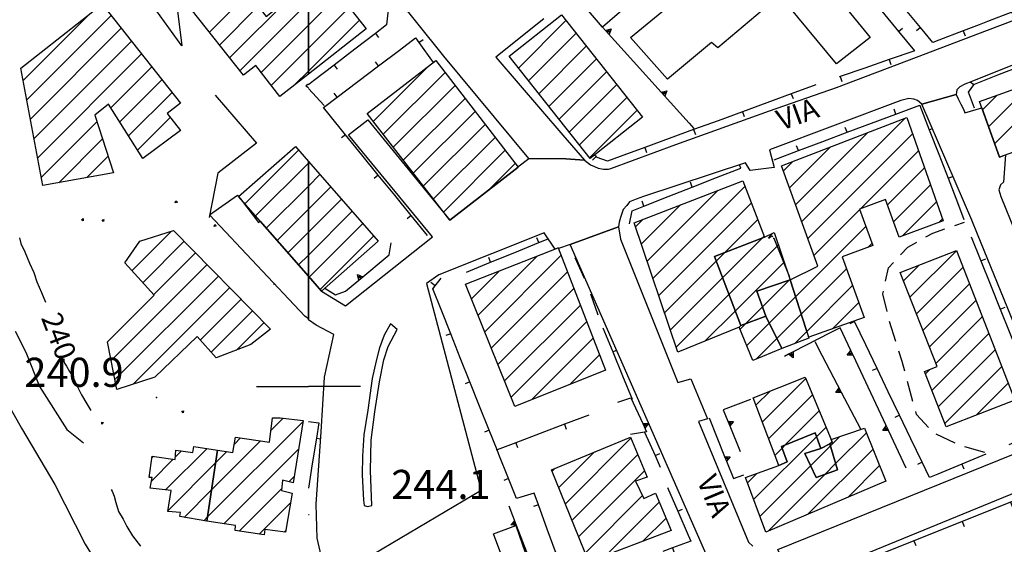
# Model space of a CAD drawing. Extents: x 2393249 to 2395624, y 4794600 to 4796147.
# Drawn here: x 2393745 to 2393934, y 4794770 to 4794871 of the extents above; entities that cross this region are included whole.
import ezdxf

# ---------------------------------------------------------------- set-up
doc = ezdxf.new("R2010")
doc.units = 0
doc.header["$MEASUREMENT"] = 0
for name, color, linetype in [('_PARAM', 7, 'CONTINUOUS'), ('EDI_EDIFICATO_CIVILE', 7, 'CONTINUOUS'), ('EDI_EDIFICATO_VARI', 7, 'CONTINUOUS'), ('SFO_CURVE_LIVELLO', 1, 'CONTINUOUS'), ('SFO_ELEMENTI_DIVISORI', 7, 'CONTINUOUS'), ('SFO_PUNTO_QUOTA', 2, 'CONTINUOUS'), ('SFO_VEGETAZIONE', 7, 'CONTINUOUS'), ('STR_STRADE_AREE', 7, 'CONTINUOUS'), ('STR_STRADE_LINEE', 7, 'CONTINUOUS'), ('TOP_PUNTI_QUOTA', 7, 'CONTINUOUS'), ('TOP_PUNTO_QUOTA', 7, 'CONTINUOUS'), ('TOPO01', 7, 'CONTINUOUS')]:
    doc.layers.add(name, color=color, linetype=linetype)

# ---------------------------------------------------------------- blocks, each defined once
blk = doc.blocks.new('832')
at = {"layer": 'SFO_ELEMENTI_DIVISORI', "color": 7, "linetype": 'Continuous'}
for points in [[(2393800, 4794793.3), (2393802, 4794793), (2393801.53, 4794790.06)], [(2393801.53, 4794790.06), (2393800.74, 4794785.12), (2393800, 4794780.5)], [(2393801.53, 4794790.06), (2393802.38, 4794789.92)], [(2393800, 4794775.43), (2393800.18, 4794775.4)]]:
    blk.add_lwpolyline(points, dxfattribs=at)
blk = doc.blocks.new('1486')
at = {"layer": 'SFO_ELEMENTI_DIVISORI', "color": 7, "linetype": 'Continuous'}
for points in [[(2393804.1, 4794887.8), (2393807.23, 4794883.9)], [(2393807.23, 4794883.9), (2393808.01, 4794884.53)], [(2393807.23, 4794883.9), (2393810.36, 4794880), (2393810.85, 4794879.39)], [(2393810.85, 4794879.39), (2393807.8, 4794877.1)], [(2393811, 4794879.5), (2393810.85, 4794879.39)], [(2393810.85, 4794879.39), (2393813.49, 4794876.1)], [(2393813.49, 4794876.1), (2393815.5, 4794873.6), (2393815.28, 4794871.82), (2393815, 4794869.5), (2393812.89, 4794867.88)], [(2393813.49, 4794876.1), (2393814.27, 4794876.73)], [(2393812.89, 4794867.88), (2393808.92, 4794864.84), (2393804.95, 4794861.8)], [(2393812.89, 4794867.88), (2393813.5, 4794867.09)], [(2393804.95, 4794861.8), (2393800.98, 4794858.75), (2393800, 4794858)], [(2393804.95, 4794861.8), (2393805.56, 4794861)]]:
    blk.add_lwpolyline(points, dxfattribs=at)
blk = doc.blocks.new('1784')
at = {"layer": 'SFO_ELEMENTI_DIVISORI', "color": 7, "linetype": 'Continuous'}
for points in [[(2393885, 4794797.5), (2393879.7, 4794795.5), (2393880.59, 4794793.34)], [(2393880.59, 4794793.34), (2393881.7, 4794793.26), (2393880.97, 4794792.42)], [(2393880.59, 4794793.34), (2393880.97, 4794792.42)], [(2393880.97, 4794792.42), (2393880.97, 4794792.42)], [(2393880.97, 4794792.42), (2393883, 4794787.5)]]:
    blk.add_lwpolyline(points, dxfattribs=at)
blk = doc.blocks.new('1785')
at = {"layer": 'SFO_ELEMENTI_DIVISORI', "color": 7, "linetype": 'Continuous'}
for points in [[(2393877, 4794794), (2393879.98, 4794786.58)], [(2393879.98, 4794786.58), (2393881.09, 4794786.49), (2393880.35, 4794785.65)], [(2393879.98, 4794786.58), (2393880.35, 4794785.65)], [(2393880.35, 4794785.65), (2393880.35, 4794785.65)], [(2393880.35, 4794785.65), (2393881.7, 4794782.3), (2393883.7, 4794783)]]:
    blk.add_lwpolyline(points, dxfattribs=at)
blk = doc.blocks.new('1786')
at = {"layer": 'SFO_ELEMENTI_DIVISORI', "color": 7, "linetype": 'Continuous'}
for points in [[(2393888.68, 4794828.5), (2393888.41, 4794828.52), (2393889.16, 4794829.36)], [(2393889.53, 4794828.43), (2393889.34, 4794828.45)], [(2393889.53, 4794828.43), (2393889.5, 4794828.5)], [(2393892.44, 4794821.15), (2393889.53, 4794828.43)]]:
    blk.add_lwpolyline(points, dxfattribs=at)
blk = doc.blocks.new('1787')
at = {"layer": 'SFO_ELEMENTI_DIVISORI', "color": 7, "linetype": 'Continuous'}
for points in [[(2393902.488, 4794798.887), (2393898.773, 4794805.973), (2393897.398, 4794808.602)], [(2393902.488, 4794798.887), (2393901.371, 4794798.867), (2393902.023, 4794799.773)], [(2393906.199, 4794791.801), (2393902.488, 4794798.887)]]:
    blk.add_lwpolyline(points, dxfattribs=at)
blk = doc.blocks.new('1789')
at = {"layer": 'SFO_ELEMENTI_DIVISORI', "color": 7, "linetype": 'Continuous'}
for points in [[(2393859.5, 4794797), (2393862, 4794797.8), (2393864.25, 4794792.92)], [(2393864.25, 4794792.92), (2393865.37, 4794792.89), (2393864.67, 4794792.02)], [(2393864.25, 4794792.92), (2393865, 4794791.3), (2393864.63, 4794791.24)], [(2393864.63, 4794791.24), (2393861.9, 4794790.8)], [(2393864.6, 4794791.3), (2393864.63, 4794791.24)], [(2393864.63, 4794791.24), (2393866.62, 4794786.73)], [(2393866.62, 4794786.73), (2393867.54, 4794787.13)], [(2393866.62, 4794786.73), (2393867.6, 4794784.5)]]:
    blk.add_lwpolyline(points, dxfattribs=at)
blk = doc.blocks.new('1792')
at = {"layer": 'SFO_ELEMENTI_DIVISORI', "color": 7, "linetype": 'Continuous'}
for points in [[(2393839.73, 4794773.54), (2393839.31, 4794773.58), (2393839.59, 4794773.89), (2393839.73, 4794773.54)], [(2393839.73, 4794773.54), (2393839.73, 4794773.54)], [(2393839.73, 4794773.54), (2393839.73, 4794773.54)]]:
    blk.add_lwpolyline(points, dxfattribs=at)
blk = doc.blocks.new('1793')
at = {"layer": 'SFO_ELEMENTI_DIVISORI', "color": 7, "linetype": 'Continuous'}
for points in [[(2393840.02, 4794773.32), (2393838.6, 4794777)], [(2393840.02, 4794773.32), (2393838.9, 4794773.43), (2393839.66, 4794774.25)], [(2393845.77, 4794758.39), (2393842.9, 4794765.86), (2393840.02, 4794773.32)], [(2393844.91, 4794758.78), (2393845.41, 4794759.32)], [(2393845.77, 4794758.39), (2393845.02, 4794758.47)], [(2393851.52, 4794743.46), (2393848.65, 4794750.93), (2393845.77, 4794758.39)], [(2393851.52, 4794743.46), (2393850.41, 4794743.57), (2393851.16, 4794744.39)], [(2393854.4, 4794736), (2393851.52, 4794743.46)]]:
    blk.add_lwpolyline(points, dxfattribs=at)
blk = doc.blocks.new('1802')
at = {"layer": 'SFO_ELEMENTI_DIVISORI', "color": 7, "linetype": 'Continuous'}
for points in [[(2393856.5, 4794869.102), (2393857.105, 4794868.43)], [(2393857.105, 4794868.43), (2393858.184, 4794868.73), (2393857.777, 4794867.688)], [(2393857.105, 4794868.43), (2393862.469, 4794862.488), (2393867.828, 4794856.551)], [(2393867.828, 4794856.551), (2393868.906, 4794856.852), (2393868.5, 4794855.809)], [(2393867.828, 4794856.551), (2393873.188, 4794850.613), (2393874.102, 4794849.602)]]:
    blk.add_lwpolyline(points, dxfattribs=at)
blk = doc.blocks.new('1805')
at = {"layer": 'SFO_ELEMENTI_DIVISORI', "color": 7, "linetype": 'Continuous'}
for points in [[(2393809.8, 4794820.81), (2393809.7, 4794821.22), (2393810.09, 4794821.05), (2393809.8, 4794820.81)], [(2393809.8, 4794820.81), (2393809.8, 4794820.81)], [(2393809.8, 4794820.8), (2393809.8, 4794820.81)]]:
    blk.add_lwpolyline(points, dxfattribs=at)
blk = doc.blocks.new('1806')
at = {"layer": 'SFO_ELEMENTI_DIVISORI', "color": 7, "linetype": 'Continuous'}
for points in [[(2393809.69, 4794820.46), (2393815.5, 4794825.3), (2393815.57, 4794825.73), (2393815.9, 4794827.6)], [(2393809.69, 4794820.46), (2393809.43, 4794821.55), (2393810.45, 4794821.1)], [(2393803.14, 4794818.91), (2393805.2, 4794817.6), (2393807.1, 4794818.3), (2393809.69, 4794820.46)]]:
    blk.add_lwpolyline(points, dxfattribs=at)
blk = doc.blocks.new('2060')
at = {"layer": 'SFO_ELEMENTI_DIVISORI', "color": 7, "linetype": 'Continuous'}
for points in [[(2393904.95, 4794812.5), (2393904.05, 4794812.07)], [(2393904.95, 4794812.5), (2393904.91, 4794812.58)], [(2393909.29, 4794803.49), (2393907.12, 4794808), (2393904.95, 4794812.5)], [(2393909.29, 4794803.49), (2393908.38, 4794803.06)], [(2393913.62, 4794794.48), (2393911.46, 4794798.98), (2393909.29, 4794803.49)], [(2393913.62, 4794794.48), (2393912.72, 4794794.05)], [(2393917.96, 4794785.47), (2393915.8, 4794789.98), (2393913.62, 4794794.48)], [(2393917.96, 4794785.47), (2393917.06, 4794785.04)], [(2393925.58, 4794785.08), (2393920.97, 4794783.15), (2393919.4, 4794782.5), (2393917.96, 4794785.47)], [(2393930.2, 4794787), (2393925.58, 4794785.08)], [(2393925.58, 4794785.08), (2393925.96, 4794784.16)]]:
    blk.add_lwpolyline(points, dxfattribs=at)
blk = doc.blocks.new('2061')
at = {"layer": 'SFO_ELEMENTI_DIVISORI', "color": 7, "linetype": 'Continuous'}
for points in [[(2393988.96, 4794791.5), (2393986.96, 4794796.08), (2393985.9, 4794798.5), (2393983.72, 4794797.61)], [(2393983.72, 4794797.61), (2393979.09, 4794795.71), (2393974.46, 4794793.81)], [(2393983.72, 4794797.61), (2393984.1, 4794796.68)], [(2393974.46, 4794793.81), (2393969.84, 4794791.91), (2393965.21, 4794790.02)], [(2393974.46, 4794793.81), (2393974.84, 4794792.89)], [(2393988.96, 4794791.5), (2393988.04, 4794791.1)], [(2393992.96, 4794782.33), (2393990.96, 4794786.91), (2393988.96, 4794791.5)], [(2393965.21, 4794790.02), (2393960.59, 4794788.12), (2393955.96, 4794786.22)], [(2393965.21, 4794790.02), (2393965.44, 4794789.46)], [(2393955.96, 4794786.22), (2393954.2, 4794785.5)], [(2393955.96, 4794786.22), (2393956.34, 4794785.3)], [(2393948.9, 4794783.3), (2393944.25, 4794781.45)], [(2393944.25, 4794781.45), (2393939.61, 4794779.6), (2393934.96, 4794777.75)], [(2393944.25, 4794781.45), (2393944.62, 4794780.52)], [(2393992.96, 4794782.33), (2393992.04, 4794781.93)], [(2393996.77, 4794773.09), (2393995.5, 4794776.5), (2393994.96, 4794777.75), (2393992.96, 4794782.33)], [(2393934.96, 4794777.75), (2393930.32, 4794775.9), (2393925.67, 4794774.05)], [(2393934.96, 4794777.75), (2393935.34, 4794776.82)], [(2393925.67, 4794774.05), (2393921.03, 4794772.2), (2393916.38, 4794770.35)], [(2393925.67, 4794774.05), (2393926.04, 4794773.12)], [(2393996.77, 4794773.09), (2393995.83, 4794772.74)], [(2394000.26, 4794763.72), (2393998.51, 4794768.4), (2393996.77, 4794773.09)], [(2393916.38, 4794770.35), (2393911.74, 4794768.5), (2393907.09, 4794766.65)], [(2393916.38, 4794770.35), (2393916.75, 4794769.42)], [(2393907.09, 4794766.65), (2393902.45, 4794764.8), (2393897.8, 4794762.95)], [(2393907.09, 4794766.65), (2393907.46, 4794765.72)], [(2393897.8, 4794762.95), (2393893.16, 4794761.1), (2393890.4, 4794760), (2393889.72, 4794758.09)], [(2393897.8, 4794762.95), (2393898.17, 4794762.02)], [(2394000.26, 4794763.72), (2393999.32, 4794763.37)], [(2394003.73, 4794754.34), (2394003.5, 4794755), (2394002, 4794759.03), (2394000.26, 4794763.72)], [(2393889.72, 4794758.09), (2393889.32, 4794756.93)], [(2393889.72, 4794758.09), (2393890.66, 4794757.75)], [(2394003.73, 4794754.34), (2394002.78, 4794754.02)], [(2394006.94, 4794744.87), (2394005.34, 4794749.61), (2394003.73, 4794754.34)], [(2393892.39, 4794748.8), (2393893.31, 4794749.18)], [(2393892.41, 4794748.75), (2393894.28, 4794744.17), (2393896.17, 4794739.55)], [(2394006.94, 4794744.87), (2394006, 4794744.55)], [(2394009.93, 4794736.1), (2394008.56, 4794740.14), (2394006.94, 4794744.87)], [(2393896.17, 4794739.55), (2393897.1, 4794739.93)], [(2393896.17, 4794739.55), (2393897.5, 4794736.3), (2393898.29, 4794735.03), (2393900.92, 4794730.78)], [(2394009.7, 4794736), (2394009.52, 4794736.44)], [(2394000.49, 4794732.1), (2394000.32, 4794732.5)], [(2393900.92, 4794730.78), (2393901.77, 4794731.3)], [(2393900.92, 4794730.78), (2393901.4, 4794730), (2393904.24, 4794727.07), (2393907.73, 4794723.48)], [(2393991.28, 4794728.21), (2393991.14, 4794728.55)], [(2393982.07, 4794724.32), (2393981.94, 4794724.61)], [(2393907.73, 4794723.48), (2393908.44, 4794724.18)], [(2393907.73, 4794723.48), (2393907.9, 4794723.3), (2393911.59, 4794720.31), (2393913.59, 4794718.7)], [(2393972.86, 4794720.42), (2393972.75, 4794720.67)], [(2393963.7, 4794716.55), (2393963.6, 4794716.84)], [(2393954.42, 4794712.94), (2393954.31, 4794713.71)], [(2393934.68, 4794712.4), (2393934.68, 4794712.46)], [(2393944.54, 4794711.61), (2393944.5, 4794712.42)]]:
    blk.add_lwpolyline(points, dxfattribs=at)
blk = doc.blocks.new('2062')
at = {"layer": 'SFO_ELEMENTI_DIVISORI', "color": 7, "linetype": 'Continuous'}
for points in [[(2393873.79, 4794838.35), (2393878.44, 4794840.17), (2393883.1, 4794842)], [(2393883.1, 4794842), (2393882.86, 4794842.62)], [(2393883.1, 4794842), (2393883.1, 4794842)], [(2393864.48, 4794834.7), (2393869.14, 4794836.52), (2393873.79, 4794838.35)], [(2393873.79, 4794838.35), (2393873.43, 4794839.28)], [(2393861.7, 4794831.3), (2393862.2, 4794833.8), (2393864.48, 4794834.7)], [(2393864.48, 4794834.7), (2393864.12, 4794835.62)]]:
    blk.add_lwpolyline(points, dxfattribs=at)
blk = doc.blocks.new('2063')
at = {"layer": 'SFO_ELEMENTI_DIVISORI', "color": 7, "linetype": 'Continuous'}
for points in [[(2393912.91, 4794852.38), (2393912.56, 4794853.32)], [(2393912.91, 4794852.38), (2393917.5, 4794854.1), (2393917.54, 4794854.01), (2393919.34, 4794849.35)], [(2393903.55, 4794848.87), (2393908.23, 4794850.62), (2393912.91, 4794852.38)], [(2393903.55, 4794848.87), (2393903.19, 4794849.8)], [(2393919.34, 4794849.35), (2393919.94, 4794849.58)], [(2393894.18, 4794845.36), (2393898.86, 4794847.11), (2393903.55, 4794848.87)], [(2393919.34, 4794849.35), (2393921.14, 4794844.68), (2393922.94, 4794840.02)], [(2393894.18, 4794845.36), (2393893.83, 4794846.29)], [(2393889.5, 4794843.6), (2393894.18, 4794845.36)], [(2393922.94, 4794840.02), (2393923.88, 4794840.38)], [(2393922.94, 4794840.02), (2393924.74, 4794835.36), (2393926, 4794832.1)]]:
    blk.add_lwpolyline(points, dxfattribs=at)
blk = doc.blocks.new('2064')
at = {"layer": 'SFO_ELEMENTI_DIVISORI', "color": 7, "linetype": 'Continuous'}
for points in [[(2393927.4, 4794828.8), (2393929.25, 4794824.16)], [(2393929.25, 4794824.16), (2393930.18, 4794824.53)], [(2393929.25, 4794824.16), (2393931.11, 4794819.52), (2393932.97, 4794814.88)], [(2393932.97, 4794814.88), (2393933.9, 4794815.25)], [(2393932.97, 4794814.88), (2393934.83, 4794810.23), (2393936.68, 4794805.59)], [(2393936.68, 4794805.59), (2393937.61, 4794805.96)], [(2393936.68, 4794805.59), (2393938.54, 4794800.95), (2393939.13, 4794799.47)], [(2393935.66, 4794797.73), (2393939.13, 4794799.47)], [(2393939.13, 4794799.47), (2393939.2, 4794799.5), (2393940.56, 4794796)], [(2393939.13, 4794799.47), (2393939.2, 4794799.3)], [(2393940.92, 4794795.07), (2393942.1, 4794792), (2393938.69, 4794790.54), (2393934.6, 4794788.8)], [(2393940.56, 4794796), (2393941.67, 4794795.89), (2393940.92, 4794795.07)], [(2393940.56, 4794796), (2393940.92, 4794795.07)], [(2393940.92, 4794795.07), (2393940.91, 4794795.07)]]:
    blk.add_lwpolyline(points, dxfattribs=at)
blk = doc.blocks.new('2072')
at = {"layer": 'SFO_ELEMENTI_DIVISORI', "color": 7, "linetype": 'Continuous'}
for points in [[(2393955.77, 4794869.03), (2393959, 4794870.3), (2393960.49, 4794869.93), (2393962.2, 4794869.5), (2393964.27, 4794867.01)], [(2393946.47, 4794865.37), (2393951.12, 4794867.2), (2393955.77, 4794869.03)], [(2393955.77, 4794869.03), (2393955.46, 4794869.81)], [(2393964.27, 4794867.01), (2393965.04, 4794867.64)], [(2393964.27, 4794867.01), (2393964.6, 4794866.6), (2393966.41, 4794862.51), (2393967.6, 4794859.8)], [(2393937.16, 4794861.71), (2393941.82, 4794863.54), (2393946.47, 4794865.37)], [(2393946.47, 4794865.37), (2393946.19, 4794866.09)], [(2393927.91, 4794857.98), (2393928, 4794858.1), (2393932.51, 4794859.88), (2393937.16, 4794861.71)], [(2393937.16, 4794861.71), (2393936.9, 4794862.37)], [(2393928, 4794853.5), (2393926.9, 4794856.6), (2393927.91, 4794857.98)], [(2393927.91, 4794857.98), (2393927.22, 4794858.49)]]:
    blk.add_lwpolyline(points, dxfattribs=at)
blk = doc.blocks.new('2076')
at = {"layer": 'SFO_ELEMENTI_DIVISORI', "color": 7, "linetype": 'Continuous'}
for points in [[(2393869, 4794780.602), (2393871, 4794776.02)], [(2393871, 4794776.02), (2393873.004, 4794771.438), (2393873.5, 4794770.301), (2393869.977, 4794768.996)], [(2393871, 4794776.02), (2393871.918, 4794776.418)], [(2393869.977, 4794768.996), (2393868.102, 4794768.301)], [(2393869.977, 4794768.996), (2393870.324, 4794768.059)]]:
    blk.add_lwpolyline(points, dxfattribs=at)
blk = doc.blocks.new('2079')
at = {"layer": 'SFO_ELEMENTI_DIVISORI', "color": 7, "linetype": 'Continuous'}
for points in [[(2393856.6, 4794811.3), (2393858.49, 4794806.67)], [(2393858.49, 4794806.67), (2393859.25, 4794806.98)], [(2393858.49, 4794806.67), (2393860.38, 4794802.04), (2393862.2, 4794797.6)]]:
    blk.add_lwpolyline(points, dxfattribs=at)
blk = doc.blocks.new('2080')
at = {"layer": 'SFO_ELEMENTI_DIVISORI', "color": 7, "linetype": 'Continuous'}
for points in [[(2393835.03, 4794823.89), (2393839.65, 4794825.79), (2393844.28, 4794827.68)], [(2393844.28, 4794827.68), (2393843.9, 4794828.61)], [(2393844.28, 4794827.68), (2393846.08, 4794828.42)], [(2393830.4, 4794822), (2393835.03, 4794823.89)], [(2393835.03, 4794823.89), (2393834.65, 4794824.82)]]:
    blk.add_lwpolyline(points, dxfattribs=at)
blk = doc.blocks.new('2081')
at = {"layer": 'SFO_ELEMENTI_DIVISORI', "color": 7, "linetype": 'Continuous'}
for points in [[(2393824.34, 4794819.35), (2393823.56, 4794819.97)], [(2393827.35, 4794810.16), (2393825.49, 4794814.81), (2393823.9, 4794818.8), (2393824.34, 4794819.35)], [(2393824.34, 4794819.35), (2393825.5, 4794820.8)], [(2393827.35, 4794810.16), (2393826.42, 4794809.79)], [(2393831.06, 4794800.88), (2393829.2, 4794805.52), (2393827.35, 4794810.16)], [(2393831.06, 4794800.88), (2393830.13, 4794800.51)], [(2393834.77, 4794791.59), (2393832.91, 4794796.23), (2393831.06, 4794800.88)], [(2393849.22, 4794792.74), (2393844.54, 4794790.98), (2393839.86, 4794789.21)], [(2393853.9, 4794794.5), (2393849.22, 4794792.74)], [(2393849.22, 4794792.74), (2393849.57, 4794791.8)], [(2393834.77, 4794791.59), (2393833.84, 4794791.22)], [(2393836.26, 4794787.86), (2393834.77, 4794791.59)], [(2393839.86, 4794789.21), (2393836.26, 4794787.86)], [(2393839.86, 4794789.21), (2393840.21, 4794788.28)], [(2393836.26, 4794787.86), (2393836.1, 4794787.8)], [(2393838.48, 4794782.31), (2393836.62, 4794786.95), (2393836.26, 4794787.86)], [(2393838.48, 4794782.31), (2393837.55, 4794781.94)], [(2393844.2, 4794777.28), (2393843.4, 4794779.5), (2393840.86, 4794778.75), (2393840, 4794778.5), (2393838.48, 4794782.31)], [(2393844.2, 4794777.28), (2393843.26, 4794776.94)], [(2393847.6, 4794767.88), (2393845.9, 4794772.58), (2393844.2, 4794777.28)], [(2393847.6, 4794767.88), (2393846.66, 4794767.54)], [(2393851.02, 4794758.51), (2393851, 4794758.5), (2393849.31, 4794763.18), (2393847.6, 4794767.88)], [(2393874.5, 4794767.1), (2393869.81, 4794765.38)], [(2393869.81, 4794765.38), (2393865.11, 4794763.66), (2393860.41, 4794761.95)], [(2393869.81, 4794765.38), (2393870.15, 4794764.45)], [(2393860.41, 4794761.95), (2393855.72, 4794760.23), (2393851.02, 4794758.51)], [(2393860.41, 4794761.95), (2393860.76, 4794761.01)], [(2393851.02, 4794758.51), (2393851.37, 4794757.57)]]:
    blk.add_lwpolyline(points, dxfattribs=at)
blk = doc.blocks.new('2083')
at = {"layer": 'SFO_ELEMENTI_DIVISORI', "color": 7, "linetype": 'Continuous'}
for points in [[(2393813.5, 4794861.62), (2393817.48, 4794864.64), (2393820.6, 4794867), (2393821.24, 4794866.11)], [(2393821.24, 4794866.11), (2393822.05, 4794866.7)], [(2393821.24, 4794866.11), (2393824, 4794862.28)], [(2393805.53, 4794855.59), (2393809.51, 4794858.61), (2393813.5, 4794861.62)], [(2393813.5, 4794861.62), (2393812.9, 4794862.42)], [(2393807.13, 4794848.4), (2393803.97, 4794852.28), (2393802.9, 4794853.6), (2393805.53, 4794855.59)], [(2393805.53, 4794855.59), (2393804.93, 4794856.39)], [(2393807.13, 4794848.4), (2393806.35, 4794847.77)], [(2393813.44, 4794840.64), (2393810.28, 4794844.52), (2393807.13, 4794848.4)], [(2393813.44, 4794840.64), (2393812.66, 4794840.01)], [(2393819.75, 4794832.88), (2393816.59, 4794836.76), (2393813.44, 4794840.64)], [(2393819.75, 4794832.88), (2393818.97, 4794832.25)], [(2393822.9, 4794829), (2393819.75, 4794832.88)]]:
    blk.add_lwpolyline(points, dxfattribs=at)
blk = doc.blocks.new('2085')
at = {"layer": 'SFO_ELEMENTI_DIVISORI', "color": 7, "linetype": 'Continuous'}
for points in [[(2393932.398, 4794905.5), (2393935.602, 4794909), (2393935.852, 4794908.949)], [(2393935.852, 4794908.949), (2393936.055, 4794909.93)], [(2393935.852, 4794908.949), (2393938, 4794908.5), (2393939.848, 4794906.387), (2393943.141, 4794902.625)], [(2393943.141, 4794902.625), (2393943.895, 4794903.285)], [(2393943.141, 4794902.625), (2393946.434, 4794898.863), (2393948.5, 4794896.5), (2393949.133, 4794894.75)], [(2393949.133, 4794894.75), (2393950.074, 4794895.09)], [(2393949.133, 4794894.75), (2393950.199, 4794891.801), (2393950.164, 4794889.938), (2393950.102, 4794886.5), (2393949.52, 4794885.051)], [(2393949.52, 4794885.051), (2393948.5, 4794882.5), (2393947.109, 4794880.73), (2393945.199, 4794878.301), (2393943.699, 4794877.117)], [(2393949.52, 4794885.051), (2393950.449, 4794884.68)], [(2393943.699, 4794877.117), (2393941.398, 4794875.301), (2393939.602, 4794874.273), (2393936.5, 4794872.5), (2393935.172, 4794871.977)], [(2393943.699, 4794877.117), (2393944.32, 4794876.332)], [(2393917.629, 4794868.98), (2393914.449, 4794872.84), (2393913, 4794874.602)], [(2393935.172, 4794871.977), (2393930.523, 4794870.141), (2393928.898, 4794869.5), (2393925.859, 4794868.34)], [(2393935.172, 4794871.977), (2393935.539, 4794871.047)], [(2393917.629, 4794868.98), (2393916.855, 4794868.344)], [(2393925.859, 4794868.34), (2393921.188, 4794866.555), (2393920, 4794866.102), (2393917.629, 4794868.98)], [(2393925.859, 4794868.34), (2393926.215, 4794867.406)]]:
    blk.add_lwpolyline(points, dxfattribs=at)
blk = doc.blocks.new('2086')
at = {"layer": 'SFO_ELEMENTI_DIVISORI', "color": 7, "linetype": 'Continuous'}
for points in [[(2393897.5, 4794858), (2393892.81, 4794856.27)], [(2393892.81, 4794856.27), (2393888.11, 4794854.55), (2393883.42, 4794852.82)], [(2393892.81, 4794856.27), (2393893.15, 4794855.34)], [(2393883.42, 4794852.82), (2393878.73, 4794851.1), (2393874.04, 4794849.38)], [(2393883.42, 4794852.82), (2393883.77, 4794851.89)], [(2393874.04, 4794849.38), (2393869.34, 4794847.65), (2393864.65, 4794845.93)], [(2393874.04, 4794849.38), (2393874.38, 4794848.44)], [(2393864.65, 4794845.93), (2393859.95, 4794844.2), (2393857.5, 4794843.3), (2393855.5, 4794844), (2393855.31, 4794844.19)], [(2393864.65, 4794845.93), (2393864.99, 4794844.99)], [(2393855.31, 4794844.19), (2393854.6, 4794843.48)], [(2393855.31, 4794844.19), (2393855, 4794844.5)]]:
    blk.add_lwpolyline(points, dxfattribs=at)
blk = doc.blocks.new('2087')
at = {"layer": 'SFO_ELEMENTI_DIVISORI', "color": 7, "linetype": 'Continuous'}
for points in [[(2393921, 4794904), (2393917.191, 4794900.762)], [(2393917.191, 4794900.762), (2393917, 4794900.602), (2393915.102, 4794902.301), (2393913.461, 4794900.832), (2393909.734, 4794897.496)], [(2393917.191, 4794900.762), (2393917.84, 4794900)], [(2393909.734, 4794897.496), (2393906.008, 4794894.164), (2393902.281, 4794890.828)], [(2393909.734, 4794897.496), (2393910.402, 4794896.75)], [(2393902.281, 4794890.828), (2393898.555, 4794887.496), (2393898, 4794887), (2393900.703, 4794883.711)], [(2393902.281, 4794890.828), (2393902.949, 4794890.082)], [(2393900.703, 4794883.711), (2393901.477, 4794884.348)], [(2393900.703, 4794883.711), (2393903.879, 4794879.852), (2393907.055, 4794875.988)], [(2393907.055, 4794875.988), (2393907.828, 4794876.625)], [(2393907.055, 4794875.988), (2393910.23, 4794872.125), (2393913.406, 4794868.266)], [(2393913.406, 4794868.266), (2393914.18, 4794868.902)], [(2393913.406, 4794868.266), (2393916.5, 4794864.5), (2393916.379, 4794864.457), (2393911.652, 4794862.828)], [(2393911.652, 4794862.828), (2393906.926, 4794861.199), (2393902.199, 4794859.57)], [(2393911.652, 4794862.828), (2393911.977, 4794861.883)], [(2393902.199, 4794859.57), (2393902, 4794859.5)], [(2393902.199, 4794859.57), (2393902.523, 4794858.625)]]:
    blk.add_lwpolyline(points, dxfattribs=at)
blk = doc.blocks.new('2122')
at = {"layer": 'SFO_ELEMENTI_DIVISORI', "color": 7, "linetype": 'Continuous'}
for points in [[(2393904.26, 4794806.93), (2393902.2, 4794811.3), (2393900.28, 4794810.31), (2393893.16, 4794806.66)], [(2393892.27, 4794806.2), (2393891.5, 4794805.8)], [(2393893.16, 4794806.66), (2393892.27, 4794806.2)], [(2393893.16, 4794806.66), (2393893.17, 4794805.54), (2393892.27, 4794806.2)], [(2393892.27, 4794806.2), (2393892.27, 4794806.2)], [(2393904.68, 4794806.02), (2393903.57, 4794806.05), (2393904.26, 4794806.93)], [(2393904.26, 4794806.93), (2393904.26, 4794806.93)], [(2393904.68, 4794806.02), (2393904.26, 4794806.93)], [(2393911.49, 4794791.54), (2393908.09, 4794798.78), (2393904.68, 4794806.02)], [(2393911.49, 4794791.54), (2393910.38, 4794791.57), (2393911.07, 4794792.45)], [(2393914.9, 4794784.3), (2393911.49, 4794791.54)]]:
    blk.add_lwpolyline(points, dxfattribs=at)
blk = doc.blocks.new('2197')
at = {"layer": 'STR_STRADE_AREE', "color": 7, "linetype": 'Continuous'}
for points in [[(2393951.76, 4794893.23), (2393961.98, 4794884.78), (2393963.42, 4794870.7), (2393962.25, 4794871.14), (2393961, 4794871.3), (2393959.2, 4794871), (2393957.4, 4794870.6), (2393954.7, 4794869.5), (2393927.5, 4794858.6), (2393926.2, 4794858.1), (2393925.2, 4794857.6), (2393924.6, 4794857), (2393924.5, 4794856.1), (2393917.92, 4794854.27), (2393917.1, 4794854.96), (2393916.36, 4794855.26), (2393915.41, 4794855.33), (2393913.9, 4794855), (2393888.6, 4794845.5), (2393889.5, 4794842.1), (2393884.9, 4794841.5), (2393884, 4794843), (2393864.4, 4794836.5), (2393863, 4794836), (2393861.7, 4794835.5), (2393861.2, 4794834.8), (2393860.5, 4794834), (2393860, 4794832.5), (2393859.7, 4794831.6), (2393859.62, 4794830.68), (2393850.32, 4794827.32), (2393848.07, 4794826.51), (2393848.02, 4794826.63), (2393847.43, 4794826.4), (2393845.33, 4794829.54), (2393825.1, 4794821.5), (2393822.7, 4794819.8), (2393833.2, 4794780), (2393812.45, 4794767.74), (2393803, 4794765), (2393801.68, 4794770.86), (2393801.52, 4794777.4), (2393802.48, 4794791.28), (2393803.12, 4794801.81), (2393804.9, 4794810), (2393801.5, 4794811.8), (2393800, 4794812.8), (2393800, 4794813), (2393800, 4794821.21), (2393802.51, 4794818.36), (2393807.1, 4794815.53), (2393823.86, 4794828.78), (2393807.74, 4794848.4), (2393811.41, 4794851.27), (2393827.16, 4794831.95), (2393840.31, 4794842.14), (2393840.26, 4794842.21), (2393842.4, 4794843.8), (2393849.49, 4794843.78), (2393853.1, 4794843.5), (2393854.2, 4794842.6), (2393855, 4794842.3), (2393855.7, 4794842), (2393856.7, 4794841.8), (2393857.7, 4794841.8), (2393858.1, 4794841.89), (2393870.6, 4794846.5), (2393888.6, 4794853), (2393901.5, 4794857.5), (2393916.9, 4794863.3), (2393930.5, 4794868.5), (2393940.5, 4794872.3), (2393942.4, 4794873.3), (2393945.2, 4794875.3), (2393948.2, 4794878.6), (2393949.4, 4794880), (2393950.2, 4794881.3), (2393951, 4794883.1), (2393951.5, 4794884.8), (2393951.9, 4794886.5), (2393952.2, 4794888.3), (2393952.2, 4794890), (2393952.1, 4794891.6), (2393951.76, 4794893.23)], [(2393815.77, 4794812.05), (2393814.57, 4794809.86), (2393813.65, 4794807.46), (2393813.02, 4794804.96), (2393812.26, 4794801.52), (2393811.4, 4794795.48), (2393810.68, 4794790.71), (2393810.38, 4794786.61), (2393810.34, 4794783.02), (2393810.62, 4794778.19), (2393810.69, 4794777.12), (2393811.33, 4794776.96), (2393812.19, 4794777.16), (2393811.95, 4794783.86), (2393812.09, 4794789.7), (2393812.8, 4794795.11), (2393813.66, 4794800.93), (2393814.5, 4794805.12), (2393815.35, 4794807.7), (2393817.05, 4794810.99), (2393815.77, 4794812.05)]]:
    blk.add_lwpolyline(points, close=True, dxfattribs=at)

msp = doc.modelspace()

# ---------------------------------------------------------------- linework, layer by layer
at = {"layer": '_PARAM'}
for points in [[(2393790, 4794800, 0), (2393800, 4794800, 0)], [(2393810, 4794800, 0), (2393800, 4794800, 0)]]:
    msp.add_polyline3d(points, dxfattribs=at)
at = {"layer": 'EDI_EDIFICATO_CIVILE', "linetype": 'Continuous'}
for p, q in [((2393784.86, 4794863.17), (2393800, 4794878.3)), ((2393800, 4794869.46), (2393807.73, 4794877.19)), ((2393780.97, 4794868.11), (2393788.42, 4794875.57)), ((2393782.92, 4794865.64), (2393790.37, 4794873.09)), ((2393786.81, 4794860.69), (2393800, 4794873.88)), ((2393800, 4794865.04), (2393807.87, 4794872.91)), ((2393745.16, 4794858.81), (2393757.97, 4794871.63)), ((2393745.86, 4794855.1), (2393762.08, 4794871.32)), ((2393800, 4794860.63), (2393809.81, 4794870.43)), ((2393840.37, 4794861.22), (2393849.51, 4794870.36)), ((2393746.56, 4794851.38), (2393764.03, 4794868.85)), ((2393790.9, 4794860.37), (2393800, 4794869.46)), ((2393842.33, 4794858.76), (2393851.46, 4794867.89)), ((2393747.27, 4794847.67), (2393765.98, 4794866.38)), ((2393792.85, 4794857.89), (2393800, 4794865.04)), ((2393844.28, 4794856.29), (2393853.42, 4794865.43)), ((2393747.97, 4794843.95), (2393767.94, 4794863.92)), ((2393846.23, 4794853.83), (2393855.37, 4794862.96)), ((2393762.02, 4794853.58), (2393769.89, 4794861.45)), ((2393812.44, 4794850.97), (2393822.93, 4794861.46)), ((2393931.89, 4794846.67), (2393946.13, 4794860.91)), ((2393763.73, 4794850.87), (2393771.84, 4794858.98)), ((2393797.35, 4794857.97), (2393800, 4794860.63)), ((2393814.37, 4794848.48), (2393826.27, 4794860.38)), ((2393848.19, 4794851.36), (2393857.32, 4794860.49)), ((2393816.3, 4794845.99), (2393828.19, 4794857.88)), ((2393850.14, 4794848.89), (2393859.27, 4794858.03)), ((2393930.72, 4794849.93), (2393939.23, 4794858.43)), ((2393765.44, 4794848.16), (2393773.79, 4794856.51)), ((2393818.23, 4794843.5), (2393830.11, 4794855.38)), ((2393852.09, 4794846.43), (2393861.23, 4794855.56)), ((2393929.56, 4794853.18), (2393932.34, 4794855.96)), ((2393767.15, 4794845.46), (2393773.43, 4794851.74)), ((2393820.15, 4794841), (2393832.04, 4794852.89)), ((2393854.04, 4794843.96), (2393863.18, 4794853.09)), ((2393894.83, 4794831.71), (2393914.7, 4794851.58)), ((2393748.68, 4794840.24), (2393759.37, 4794850.93)), ((2393822.08, 4794838.51), (2393833.96, 4794850.39)), ((2393752.02, 4794839.16), (2393760.45, 4794847.59)), ((2393775.09, 4794848.97), (2393775.41, 4794849.29)), ((2393824.01, 4794836.02), (2393835.88, 4794847.89)), ((2393893.65, 4794834.95), (2393907.51, 4794848.81)), ((2393896.01, 4794828.47), (2393916.1, 4794848.57)), ((2393892.47, 4794838.19), (2393900.32, 4794846.04)), ((2393757.43, 4794840.15), (2393761.53, 4794844.25)), ((2393787.77, 4794835.14), (2393798.08, 4794845.45)), ((2393825.94, 4794833.53), (2393837.81, 4794845.4)), ((2393906.16, 4794834.2), (2393917.26, 4794845.3)), ((2393789.84, 4794832.78), (2393800, 4794842.95)), ((2393800, 4794842.95), (2393800.15, 4794843.1)), ((2393834.34, 4794837.51), (2393839.73, 4794842.9)), ((2393891.3, 4794841.44), (2393893.13, 4794843.26)), ((2393911.28, 4794834.9), (2393918.41, 4794842.03)), ((2393800, 4794838.53), (2393802.22, 4794840.75)), ((2393791.9, 4794830.43), (2393800, 4794838.53)), ((2393800, 4794834.11), (2393804.29, 4794838.39)), ((2393866.23, 4794820.79), (2393883.91, 4794838.47)), ((2393912.46, 4794831.67), (2393919.56, 4794838.77)), ((2393865.11, 4794824.09), (2393878.74, 4794837.72)), ((2393800, 4794829.69), (2393806.35, 4794836.04)), ((2393864, 4794827.4), (2393871.54, 4794834.94)), ((2393867.34, 4794817.48), (2393885.13, 4794835.27)), ((2393914.16, 4794828.94), (2393920.72, 4794835.5)), ((2393793.97, 4794828.08), (2393800, 4794834.11)), ((2393800, 4794825.27), (2393808.42, 4794833.69)), ((2393897.19, 4794825.23), (2393905.97, 4794834.01)), ((2393800.17, 4794821.02), (2393810.49, 4794831.34)), ((2393862.88, 4794830.7), (2393864.34, 4794832.16)), ((2393880.08, 4794825.8), (2393886.35, 4794832.07)), ((2393893.64, 4794817.26), (2393907.15, 4794830.77)), ((2393921.14, 4794831.51), (2393921.87, 4794832.24)), ((2393766.06, 4794822.27), (2393773.66, 4794829.87)), ((2393796.04, 4794825.73), (2393800, 4794829.69)), ((2393802.24, 4794818.67), (2393812.55, 4794828.98)), ((2393887.23, 4794828.53), (2393887.58, 4794828.88)), ((2393768.18, 4794819.96), (2393776.14, 4794827.93)), ((2393879.6, 4794820.9), (2393887.23, 4794828.53)), ((2393880.82, 4794817.7), (2393890.34, 4794827.22)), ((2393907.53, 4794826.74), (2393908.33, 4794827.53)), ((2393770.29, 4794817.66), (2393778.33, 4794825.7)), ((2393798.1, 4794823.37), (2393800, 4794825.27)), ((2393832.62, 4794813.7), (2393843.98, 4794825.06)), ((2393833.89, 4794810.54), (2393848.57, 4794825.23)), ((2393878.38, 4794824.1), (2393880.08, 4794825.8)), ((2393915.62, 4794817.15), (2393924.56, 4794826.09)), ((2393762.08, 4794805.02), (2393780.52, 4794823.47)), ((2393868.45, 4794814.18), (2393878.38, 4794824.1)), ((2393882.04, 4794814.5), (2393891.45, 4794823.92)), ((2393914.38, 4794820.32), (2393917.41, 4794823.35)), ((2393762.8, 4794801.33), (2393782.71, 4794821.24)), ((2393831.36, 4794816.85), (2393836.73, 4794822.23)), ((2393835.15, 4794807.39), (2393849.81, 4794822.04)), ((2393894.72, 4794813.92), (2393903.42, 4794822.63)), ((2393916.86, 4794813.97), (2393925.8, 4794822.91)), ((2393869.57, 4794810.87), (2393879.6, 4794820.9)), ((2393887.26, 4794815.3), (2393892.38, 4794820.42)), ((2393892.38, 4794820.42), (2393892.57, 4794820.61)), ((2393895.8, 4794810.59), (2393904.6, 4794819.39)), ((2393918.11, 4794810.79), (2393927.05, 4794819.73)), ((2393766.32, 4794800.43), (2393784.9, 4794819.01)), ((2393836.42, 4794804.23), (2393851.04, 4794818.86)), ((2393870.68, 4794807.56), (2393880.82, 4794817.7)), ((2393779.22, 4794808.91), (2393787.09, 4794816.78)), ((2393837.68, 4794801.08), (2393852.28, 4794815.67)), ((2393888.56, 4794812.18), (2393893.64, 4794817.26)), ((2393900.71, 4794811.07), (2393905.79, 4794816.15)), ((2393919.35, 4794807.62), (2393928.29, 4794816.56)), ((2393781.32, 4794806.59), (2393789.28, 4794814.55)), ((2393876.29, 4794808.76), (2393882.04, 4794814.5)), ((2393884.05, 4794812.1), (2393887.26, 4794815.3)), ((2393890.03, 4794809.24), (2393894.72, 4794813.92)), ((2393786.15, 4794807), (2393791.47, 4794812.32)), ((2393838.95, 4794797.93), (2393853.51, 4794812.49)), ((2393882.95, 4794810.99), (2393884.05, 4794812.1)), ((2393884.23, 4794807.85), (2393888.56, 4794812.18)), ((2393920.6, 4794804.44), (2393929.53, 4794813.38)), ((2393893.47, 4794808.25), (2393895.79, 4794810.57)), ((2393919.83, 4794799.26), (2393930.78, 4794810.2)), ((2393842.9, 4794797.46), (2393854.75, 4794809.31)), ((2393886.07, 4794805.28), (2393890.03, 4794809.24)), ((2393850.27, 4794800.41), (2393855.98, 4794806.12)), ((2393921.07, 4794796.08), (2393932.02, 4794807.03)), ((2393918.59, 4794802.44), (2393919.43, 4794803.28)), ((2393922.32, 4794792.91), (2393933.26, 4794803.85)), ((2393887.24, 4794793.18), (2393895.6, 4794801.55)), ((2393928.32, 4794794.49), (2393934.5, 4794800.68)), ((2393886.03, 4794796.39), (2393888.73, 4794799.09)), ((2393888.45, 4794789.97), (2393896.9, 4794798.43)), ((2393891.72, 4794788.83), (2393898.2, 4794795.31)), ((2393780.63, 4794774.96), (2393798.97, 4794793.3)), ((2393792.79, 4794791.54), (2393795.18, 4794793.93)), ((2393897.67, 4794790.36), (2393899.5, 4794792.19)), ((2393901.34, 4794785.19), (2393907.26, 4794791.11)), ((2393781.38, 4794780.13), (2393790.81, 4794789.56)), ((2393785.77, 4794788.95), (2393786.98, 4794790.15)), ((2393849.38, 4794777.42), (2393862, 4794790.05)), ((2393885.57, 4794778.26), (2393897.67, 4794790.36)), ((2393900.32, 4794788.59), (2393902.07, 4794790.34)), ((2393772.54, 4794780.13), (2393780.52, 4794788.11)), ((2393774.42, 4794786.43), (2393775.62, 4794787.63)), ((2393782.14, 4794785.31), (2393784.32, 4794787.5)), ((2393783.72, 4794773.63), (2393798.14, 4794788.05)), ((2393848.1, 4794780.56), (2393854.96, 4794787.43)), ((2393889.66, 4794786.76), (2393891.03, 4794788.14)), ((2393891.03, 4794788.14), (2393891.72, 4794788.83)), ((2393896.01, 4794775.44), (2393908.53, 4794787.95)), ((2393896.51, 4794784.78), (2393900.32, 4794788.59)), ((2393769.88, 4794781.89), (2393774.04, 4794786.05)), ((2393769.97, 4794786.4), (2393770.15, 4794786.58)), ((2393773.03, 4794776.2), (2393782.14, 4794785.31)), ((2393850.65, 4794774.28), (2393863.3, 4794786.93)), ((2393899.26, 4794783.11), (2393901.34, 4794785.19)), ((2393846.82, 4794783.7), (2393847.42, 4794784.3)), ((2393851.93, 4794771.14), (2393864.6, 4794783.81)), ((2393884.38, 4794781.48), (2393886.18, 4794783.28)), ((2393886.77, 4794775.04), (2393896.51, 4794784.78)), ((2393903.69, 4794778.7), (2393909.79, 4794784.8)), ((2393796.22, 4794781.71), (2393797.31, 4794782.8)), ((2393888.34, 4794772.19), (2393899.26, 4794783.11)), ((2393776.11, 4794774.86), (2393781.38, 4794780.13)), ((2393786.69, 4794772.19), (2393794.83, 4794780.33)), ((2393790.56, 4794771.63), (2393796.58, 4794777.65)), ((2393853.21, 4794767.99), (2393864.24, 4794779.03)), ((2393857.18, 4794767.55), (2393867.42, 4794777.78)), ((2393779.88, 4794774.21), (2393780.63, 4794774.96)), ((2393864.31, 4794770.25), (2393868.72, 4794774.66)), ((2393795.37, 4794772.03), (2393795.66, 4794772.31))]:
    msp.add_line(p, q, dxfattribs=at)
for points in [[(2393800, 4794885.58), (2393800, 4794860.06), (2393794.53, 4794855.76), (2393789.87, 4794861.69), (2393787.5, 4794859.82), (2393777.47, 4794872.56), (2393785.69, 4794879.04), (2393791.9, 4794871.15), (2393795.61, 4794874.06), (2393791.69, 4794879.06), (2393800, 4794885.58)], [(2393800, 4794885.58), (2393800.72, 4794886.14), (2393808.06, 4794876.77), (2393806.06, 4794875.22), (2393811.09, 4794868.78), (2393800, 4794860.06), (2393800, 4794885.58)], [(2393856.5, 4794869.1), (2393851.9, 4794874.5), (2393860, 4794880.8), (2393864.5, 4794876), (2393856.5, 4794869.1)], [(2393748.98, 4794838.61), (2393744.7, 4794861.2), (2393760.35, 4794873.5), (2393775.43, 4794854.45), (2393772.83, 4794852.48), (2393775.45, 4794849.24), (2393768.17, 4794843.84), (2393761.58, 4794854.27), (2393758.98, 4794852.16), (2393762.55, 4794841.09), (2393748.98, 4794838.61)], [(2393848.65, 4794871.45), (2393864.21, 4794851.79), (2393854.15, 4794843.83), (2393838.59, 4794863.48), (2393848.65, 4794871.45)], [(2393928.99, 4794854.76), (2393960.71, 4794866.15), (2393963.63, 4794858.01), (2393966.81, 4794859.14), (2393974.8, 4794836.73), (2393962.79, 4794832.44), (2393955.07, 4794854.03), (2393950.44, 4794852.38), (2393951.08, 4794850.62), (2393932.81, 4794844.1), (2393928.99, 4794854.76)], [(2393824.5, 4794862.67), (2393840.31, 4794842.14), (2393827.16, 4794831.95), (2393811.29, 4794852.45), (2393824.5, 4794862.67)], [(2393890.94, 4794842.42), (2393915, 4794851.7), (2393922.02, 4794831.83), (2393913.55, 4794828.72), (2393910.9, 4794835.94), (2393905.93, 4794834.12), (2393908.49, 4794827.09), (2393902.59, 4794824.93), (2393906.84, 4794813.27), (2393896.21, 4794809.46), (2393895.67, 4794810.96), (2393892.6, 4794820.5), (2393897.94, 4794823.16), (2393890.94, 4794842.42)], [(2393797.5, 4794846.12), (2393800, 4794843.27), (2393800, 4794821.21), (2393786.56, 4794836.51), (2393797.5, 4794846.12)], [(2393800, 4794843.27), (2393813.44, 4794827.97), (2393802.51, 4794818.36), (2393800, 4794821.21), (2393800, 4794843.27)], [(2393871.01, 4794806.6), (2393862.62, 4794831.49), (2393883.49, 4794839.55), (2393887.65, 4794828.69), (2393878.03, 4794825.02), (2393883.09, 4794811.75), (2393882.78, 4794811.4), (2393871.01, 4794806.6)], [(2393774.1, 4794830.01), (2393792.72, 4794811.04), (2393788.96, 4794808.05), (2393782.27, 4794805.55), (2393778.61, 4794809.59), (2393770.49, 4794801.79), (2393763.18, 4794799.41), (2393761.38, 4794808.59), (2393770.36, 4794817.58), (2393764.7, 4794823.76), (2393767.57, 4794827.93), (2393774.1, 4794830.01)], [(2393887.65, 4794828.69), (2393889.54, 4794829.62), (2393892.6, 4794820.5), (2393886.2, 4794818.3), (2393887.9, 4794813.5), (2393883.09, 4794811.75), (2393878.03, 4794825.02), (2393887.65, 4794828.69)], [(2393848.02, 4794826.63), (2393857.13, 4794803.16), (2393839.66, 4794796.16), (2393830.22, 4794819.69), (2393848.02, 4794826.63)], [(2393924.54, 4794826.14), (2393935.78, 4794797.41), (2393922.58, 4794792.24), (2393918.41, 4794802.88), (2393920.84, 4794803.83), (2393913.75, 4794821.92), (2393924.54, 4794826.14)], [(2393892.6, 4794820.5), (2393895.67, 4794810.96), (2393896.2, 4794809.3), (2393891, 4794807.3), (2393887.9, 4794813.5), (2393886.2, 4794818.3), (2393892.6, 4794820.5)], [(2393887.9, 4794813.5), (2393891, 4794807.3), (2393885.4, 4794805), (2393882.78, 4794811.4), (2393883.09, 4794811.75), (2393887.9, 4794813.5)], [(2393890.4, 4794784.8), (2393885.5, 4794797.8), (2393895.5, 4794801.8), (2393900.5, 4794789.8), (2393900.7, 4794789.3), (2393900.2, 4794789), (2393898.5, 4794788.1), (2393897.4, 4794791.1), (2393890.9, 4794788.5), (2393892, 4794785.5), (2393890.4, 4794784.8)], [(2393782.5, 4794787.8), (2393785.5, 4794787.3), (2393786, 4794790.3), (2393792.5, 4794789.3), (2393793.1, 4794794), (2393794.6, 4794794), (2393799, 4794793.5), (2393797.1, 4794781.5), (2393795, 4794782), (2393794.8, 4794780), (2393796.9, 4794779.5), (2393795.6, 4794772), (2393791.6, 4794772.5), (2393791.5, 4794771.5), (2393785.9, 4794772.3), (2393786, 4794773.3), (2393780.5, 4794774.1), (2393782.5, 4794787.8)], [(2393900.5, 4794789.8), (2393906.9, 4794792), (2393911, 4794781.8), (2393887.9, 4794772), (2393884, 4794782.5), (2393890.4, 4794784.8), (2393892, 4794785.5), (2393890.9, 4794788.5), (2393897.4, 4794791.1), (2393898.5, 4794788.1), (2393895.4, 4794787.1), (2393897.6, 4794782.5), (2393901.7, 4794784), (2393900.2, 4794789), (2393900.7, 4794789.3), (2393900.5, 4794789.8)], [(2393853.9, 4794766.3), (2393846.7, 4794784), (2393861.9, 4794790.3), (2393865.1, 4794782.6), (2393862.9, 4794781.8), (2393864.5, 4794778.5), (2393866.7, 4794779.5), (2393869.7, 4794772.3), (2393853.9, 4794766.3)], [(2393900.2, 4794789), (2393901.7, 4794784), (2393897.6, 4794782.5), (2393895.4, 4794787.1), (2393898.5, 4794788.1), (2393900.2, 4794789)], [(2393773.6, 4794780), (2393769.6, 4794780.5), (2393770, 4794782.5), (2393769.4, 4794782.5), (2393770, 4794786.6), (2393774.4, 4794786), (2393774.5, 4794787.8), (2393777.8, 4794787.3), (2393778, 4794788.5), (2393782.5, 4794787.8), (2393780.5, 4794774.1), (2393775.3, 4794775), (2393775.4, 4794775.8), (2393773, 4794776), (2393773.6, 4794780)]]:
    msp.add_lwpolyline(points, close=True, dxfattribs=at)
at = {"layer": 'EDI_EDIFICATO_VARI', "linetype": 'Continuous'}
for points in [[(2393896.4, 4794881.3), (2393908, 4794867.1), (2393901.5, 4794862), (2393888.5, 4794877.8), (2393885, 4794875.1), (2393887.2, 4794872.3), (2393878.7, 4794865.1), (2393877.5, 4794866.1), (2393869, 4794859.1), (2393861.9, 4794867.1), (2393889.6, 4794889.8), (2393893.1, 4794885.5), (2393895.2, 4794887), (2393898.4, 4794883.3), (2393896.4, 4794881.3)], [(2393835.58, 4794771.71), (2393839.9, 4794773.29), (2393846.93, 4794752.93), (2393843.13, 4794751.52), (2393835.58, 4794771.71)]]:
    msp.add_lwpolyline(points, close=True, dxfattribs=at)
at = {"layer": 'SFO_CURVE_LIVELLO', "linetype": 'Continuous'}
for points in [[(2393744.5, 4794828.6), (2393744.7, 4794827.5), (2393745.5, 4794825.9), (2393746.4, 4794823.7), (2393747.2, 4794821.9), (2393747.8, 4794820.1), (2393748.7, 4794818.1), (2393749.5, 4794816.2)], [(2393743.66, 4794810.62), (2393745.71, 4794806.61), (2393748.33, 4794800.04), (2393753.58, 4794791.74), (2393756.76, 4794789.2)], [(2393753, 4794805.3), (2393753, 4794804.9), (2393753.1, 4794804.5), (2393753.5, 4794803.9), (2393754.1, 4794802.9), (2393754.7, 4794801.9), (2393755.3, 4794800.6), (2393756.4, 4794798.4), (2393757.4, 4794796.7), (2393758.2, 4794795.4)], [(2393740.46, 4794799.75), (2393744.83, 4794792.03), (2393751.25, 4794781.16), (2393757.08, 4794769.72), (2393762.04, 4794761.71)], [(2393762.1, 4794780.2), (2393762.3, 4794779.9), (2393762.7, 4794778.9), (2393763, 4794777.7), (2393763.5, 4794776), (2393764.4, 4794774.5), (2393765.1, 4794773.1), (2393766.2, 4794771.3), (2393767.7, 4794769.3)]]:
    msp.add_lwpolyline(points, dxfattribs=at)
at = {"layer": 'SFO_ELEMENTI_DIVISORI', "linetype": 'Continuous'}
for points in [[(2393857.71, 4794868.05), (2393857.46, 4794868.33), (2393857.87, 4794868.44), (2393857.71, 4794868.05)], [(2393800, 4794858.1), (2393799.5, 4794857.8), (2393800, 4794857.5)], [(2393800, 4794857.3), (2393803, 4794854)], [(2393868.43, 4794856.17), (2393868.18, 4794856.45), (2393868.59, 4794856.56), (2393868.43, 4794856.17)], [(2393774.82, 4794835.46), (2393774.42, 4794835.32), (2393774.55, 4794835.72), (2393774.82, 4794835.46)], [(2393756.74, 4794831.85), (2393756.4, 4794832.02), (2393756.74, 4794832.27), (2393756.74, 4794831.85)], [(2393760.6, 4794831.69), (2393760.34, 4794832.02), (2393760.71, 4794832.1), (2393760.6, 4794831.69)], [(2393782.29, 4794830.89), (2393781.89, 4794830.75), (2393782.02, 4794831.16), (2393782.29, 4794830.89)], [(2393888.97, 4794828.67), (2393888.81, 4794828.68), (2393889.09, 4794829), (2393889.18, 4794828.79)], [(2393851.2, 4794824.8), (2393853, 4794820.8)], [(2393793.51, 4794819.67), (2393793.38, 4794819.62), (2393793.43, 4794819.76)], [(2393854.2, 4794817.8), (2393855.6, 4794813.8)], [(2393892.97, 4794805.92), (2393892.63, 4794806.17), (2393892.97, 4794806.34), (2393892.97, 4794805.92)], [(2393904.38, 4794806.22), (2393903.96, 4794806.23), (2393904.22, 4794806.56), (2393904.38, 4794806.22)], [(2393901.75, 4794799.07), (2393902, 4794799.41), (2393902.17, 4794799.07), (2393901.75, 4794799.07)], [(2393775.94, 4794794.95), (2393775.65, 4794795.25), (2393776.01, 4794795.36), (2393775.94, 4794794.95)], [(2393760.33, 4794792.76), (2393760.27, 4794793.18), (2393760.63, 4794793.06), (2393760.33, 4794792.76)], [(2393864.56, 4794792.72), (2393864.98, 4794792.71), (2393864.71, 4794792.38), (2393864.56, 4794792.72)], [(2393881.03, 4794792.78), (2393880.88, 4794793.13), (2393881.31, 4794793.1), (2393881.03, 4794792.78)], [(2393911.19, 4794791.74), (2393910.77, 4794791.75), (2393911.03, 4794792.08), (2393911.19, 4794791.74)], [(2393880.41, 4794786.01), (2393880.27, 4794786.36), (2393880.69, 4794786.33), (2393880.41, 4794786.01)]]:
    msp.add_lwpolyline(points, dxfattribs=at)
at = {"layer": 'SFO_PUNTO_QUOTA'}
msp.add_point((2393770.8, 4794797.9), dxfattribs=at)
at = {"layer": 'SFO_VEGETAZIONE', "linetype": 'Continuous'}
for points in [[(2393924.22, 4794830.95), (2393926.1, 4794831.6)], [(2393918.66, 4794828.75), (2393920, 4794829.5), (2393922.33, 4794830.3)], [(2393913.82, 4794825.31), (2393915.2, 4794826.8), (2393916.92, 4794827.77)], [(2393910.94, 4794820.28), (2393911.5, 4794822.8), (2393912.46, 4794823.84)], [(2393911.22, 4794814.44), (2393910.4, 4794817.8), (2393910.52, 4794818.33)], [(2393912.89, 4794808.68), (2393911.7, 4794812.5)], [(2393914.61, 4794802.93), (2393914.1, 4794804.8), (2393913.49, 4794806.77)], [(2393916.2, 4794797.14), (2393915.15, 4794801)], [(2393919.2, 4794792.16), (2393916.9, 4794794.6), (2393916.73, 4794795.22)], [(2393924.3, 4794789.13), (2393920.69, 4794790.86)], [(2393930, 4794787.3), (2393926.15, 4794788.39)]]:
    msp.add_lwpolyline(points, dxfattribs=at)
at = {"layer": 'STR_STRADE_AREE', "linetype": 'Continuous'}
for points in [[(2393800, 4794896.78), (2393797.85, 4794899.78), (2393783.49, 4794889.73), (2393782.06, 4794881.59), (2393774.4, 4794875.85), (2393775.7, 4794865.5), (2393769.82, 4794873.53), (2393762.59, 4794882.23), (2393790.51, 4794905.84), (2393796.26, 4794906.64), (2393800, 4794905.98), (2393800, 4794896.78)], [(2393800, 4794813), (2393799.3, 4794813.5), (2393781, 4794833), (2393786.4, 4794836.8), (2393786.6, 4794836.54), (2393786.56, 4794836.51), (2393786.96, 4794836.06), (2393790.4, 4794831.5), (2393790.72, 4794831.77), (2393800, 4794821.21), (2393800, 4794813)]]:
    msp.add_lwpolyline(points, close=True, dxfattribs=at)
for points in [[(2393845.23, 4794870.67), (2393836, 4794863.3), (2393848.92, 4794848.34), (2393853.1, 4794843.5), (2393849.49, 4794843.78), (2393842.4, 4794843.8), (2393826, 4794863.5), (2393805.5, 4794889.1)], [(2393943.4, 4794793), (2393928.6, 4794829.3), (2393927.5, 4794832), (2393917.92, 4794854.27), (2393924.5, 4794856.1), (2393924.5, 4794856.1), (2393924.9, 4794855.3), (2393925.4, 4794854.3), (2393925.9, 4794853.3), (2393926.2, 4794852.6), (2393929.42, 4794853.56), (2393932.81, 4794844.1), (2393933.98, 4794844.52), (2393933.6, 4794839.3), (2393933, 4794838.8), (2393932.7, 4794837.8), (2393933.1, 4794836.5), (2393949.6, 4794795.8)], [(2393877.11, 4794766.28), (2393860.53, 4794804.08), (2393850.32, 4794827.32), (2393859.62, 4794830.68), (2393859.62, 4794830.68), (2393860, 4794828.3), (2393871, 4794800.8), (2393873.5, 4794801.5), (2393876.7, 4794793.8), (2393875, 4794793.3), (2393884.6, 4794770.1), (2393885.4, 4794769.3)], [(2393990.5, 4794802), (2393898.76, 4794764.37), (2393893.31, 4794762.02), (2393890.21, 4794768.65), (2393941.2, 4794789.3)]]:
    msp.add_lwpolyline(points, dxfattribs=at)
at = {"layer": 'STR_STRADE_LINEE', "linetype": 'Continuous'}
msp.add_lwpolyline([(2393782.1, 4794856), (2393790, 4794846.8), (2393782.6, 4794841), (2393780.9, 4794832.5)], dxfattribs=at)

# ---------------------------------------------------------------- block references
at = {"layer": 'SFO_ELEMENTI_DIVISORI'}
for name in ['2085', '2087', '1486', '1486', '2072', '1802', '1802', '2083', '2086', '2063', '2062', '1786', '1786', '2064', '1806', '1806', '2080', '1805', '1805', '2081', '2060', '2079', '2122', '1787', '1787', '2061', '1789', '1789', '1784', '1784', '832', '832', '1785', '1785', '2076', '1793', '1793', '1792', '1792']:
    msp.add_blockref(name, (0, 0), dxfattribs=at)
at = {"layer": 'STR_STRADE_AREE'}
msp.add_blockref('2197', (0, 0), dxfattribs=at)
at = {"layer": 'STR_STRADE_LINEE'}
msp.add_blockref('2060', (0, 0), dxfattribs=at)

# ---------------------------------------------------------------- texts
at = {"layer": 'TOP_PUNTI_QUOTA'}
msp.add_text('240.9              ', height=5.6, dxfattribs=at).set_placement((2393745.41, 4794799.94, 240.9))
at = {"layer": 'TOP_PUNTO_QUOTA'}
msp.add_text('244.1              ', height=5.6, dxfattribs=at).set_placement((2393815.93, 4794778.38, 244.06))
at = {"layer": 'TOPO01'}
for s, rotation, p in [('VIA', 19.86, (2393890.9, 4794849.15)), ('240', 290.93, (2393748.57, 4794813.23)), ('VIA', 292.61, (2393874.6, 4794781.96))]:
    msp.add_text(s, height=4, rotation=rotation, dxfattribs=at).set_placement(p)

doc.saveas('drawing.dxf')
